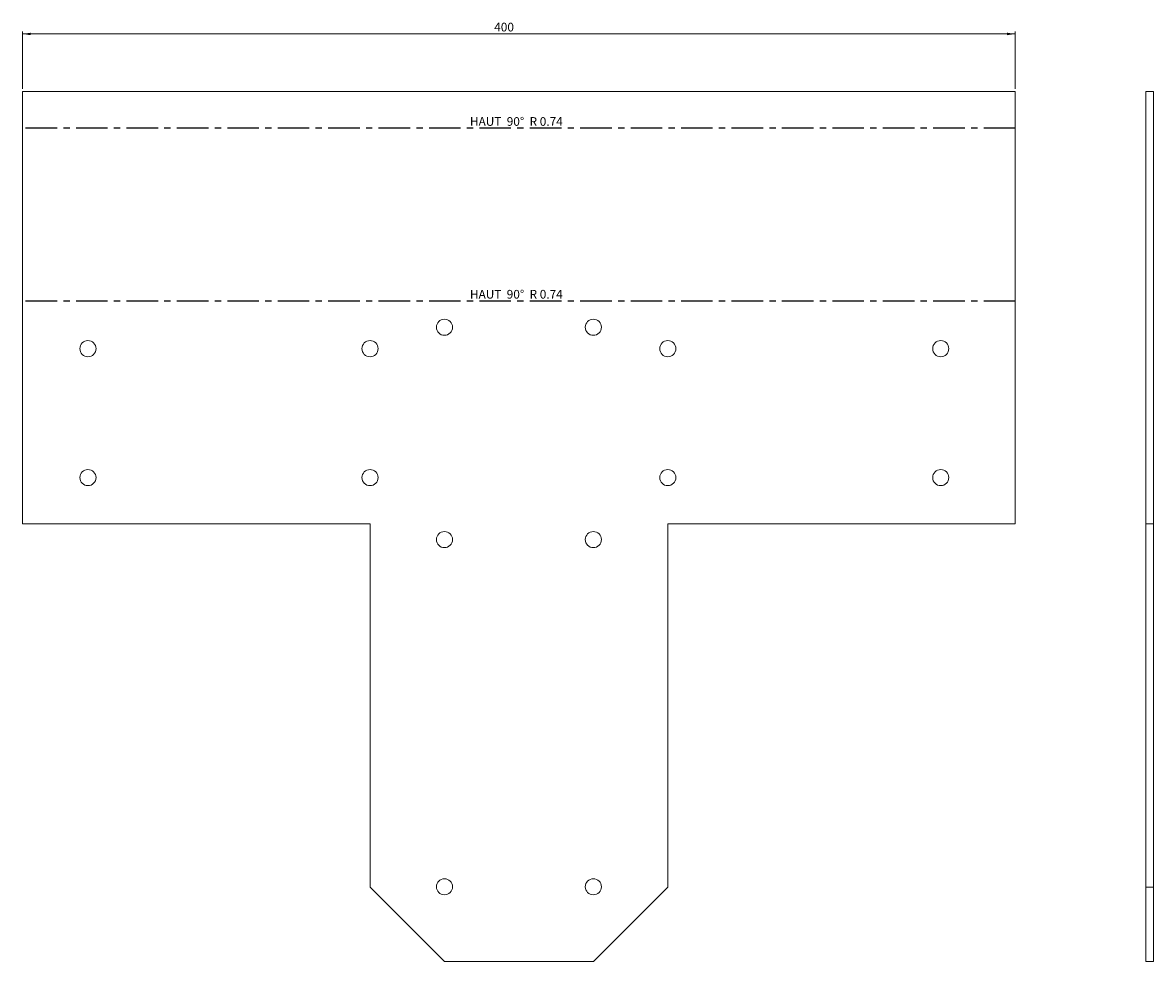
# Model space of a CAD drawing. Units: millimetres. Extents: x 50 to 968, y 175 to 943.
# Drawn here: x 50 to 506, y 565 to 943 of the extents above; entities that cross this region are included whole.
import ezdxf

# ---------------------------------------------------------------- set-up
doc = ezdxf.new("R2010")
doc.units = ezdxf.units.MM
doc.linetypes.add('CENTERX2', pattern=[20.32, 12.7, -2.54, 2.54, -2.54])
doc.styles.add('SLDTEXTSTYLE0', font='TXT', dxfattribs={"width": 0.75})
doc.styles.add('SLDTEXTSTYLE1', font='TXT', dxfattribs={"width": 0.676471})
doc.dimstyles.new('SLDDIMSTYLE0', dxfattribs={"dimtxt": 3.5, "dimasz": 3.302, "dimexe": 0, "dimexo": 0.0625, "dimgap": 0.875, "dimtad": 1, "dimrnd": 1e-09, "dimzin": 12, "dimdsep": 46, "dimtxsty": 'SLDTEXTSTYLE0', "dimsah": 1, "dimcen": 0.09, "dimadec": 0, "dimazin": 3, "dimtfac": 1, "dimtofl": 0, "dimtmove": 0, "dimatfit": 3, "dimfxl": 1, "dimfrac": 2, "dimtolj": 1, "dimtzin": 12, "dimarcsym": 0})

# ---------------------------------------------------------------- blocks, each defined once
blk = doc.blocks.new('_D')
at = {"color": 7, "linetype": 'Continuous', "lineweight": 0}
for p, q in [((50.31, 916.53), (50.31, 939.71)), ((50.31, 938.71), (450.31, 938.71)), ((450.31, 916.53), (450.31, 939.71))]:
    blk.add_line(p, q, dxfattribs=at)
for points in [[(50.31, 938.71), (53.61, 938.2), (53.61, 939.21)], [(450.31, 938.71), (447.01, 939.21), (447.01, 938.2)]]:
    blk.add_solid(points, dxfattribs=at)
at = {"color": 7, "linetype": 'Continuous', "lineweight": 0, "insert": (240.36, 943.22, -34.9), "char_height": 3.5, "attachment_point": 1, "style": 'SLDTEXTSTYLE0'}
blk.add_mtext('400', dxfattribs=at)

msp = doc.modelspace()

# ---------------------------------------------------------------- linework, layer by layer
at = {"color": 7, "linetype": 'Continuous', "lineweight": 15}
for p, q in [((50.312, 915.525), (450.312, 915.525)), ((50.312, 741.158), (50.312, 915.525)), ((450.312, 915.525), (450.312, 741.158)), ((505.995, 915.525), (502.995, 915.525)), ((502.995, 915.525), (502.995, 741.158)), ((505.995, 915.525), (505.995, 741.158)), ((50.312, 741.158), (190.312, 741.158)), ((190.312, 741.158), (190.312, 594.688)), ((310.312, 741.158), (450.312, 741.158)), ((310.312, 594.688), (310.312, 741.158)), ((505.995, 741.158), (502.995, 741.158)), ((502.995, 594.688), (502.995, 741.158)), ((505.995, 594.688), (505.995, 741.158)), ((190.312, 594.688), (220.312, 564.688)), ((280.312, 564.688), (310.312, 594.688)), ((505.995, 594.688), (502.995, 594.688)), ((502.995, 564.688), (502.995, 594.688)), ((505.995, 564.688), (505.995, 594.688)), ((220.312, 564.688), (280.312, 564.688)), ((505.995, 564.688), (502.995, 564.688))]:
    msp.add_line(p, q, dxfattribs=at)
at = {"color": 7, "linetype": 'CENTERX2'}
for p, q in [((450.312, 900.683), (50.312, 900.683)), ((450.312, 831), (50.312, 831))]:
    msp.add_line(p, q, dxfattribs=at)
at = {"color": 7, "linetype": 'Continuous', "lineweight": 15}
for centre in [(220.312, 820.421), (280.312, 820.421), (76.642, 811.789), (190.312, 811.789), (310.312, 811.789), (420.312, 811.789), (76.642, 759.789), (190.312, 759.789), (310.312, 759.789), (420.312, 759.789), (220.312, 734.789), (280.312, 734.789), (220.312, 594.789), (280.312, 594.789)]:
    msp.add_circle(centre, 3.25, dxfattribs=at)

# ---------------------------------------------------------------- texts
at = {"color": 7, "linetype": 'Continuous', "lineweight": 0, "char_height": 3.5, "attachment_point": 2, "style": 'SLDTEXTSTYLE1'}
for insert in [(249.284, 905.157), (249.284, 835.473)]:
    msp.add_mtext('HAUT  90°  R 0.74', dxfattribs=dict(at, insert=insert))

# ---------------------------------------------------------------- dimensions: what is measured, and where the dimension line sits
at = {"color": 7, "linetype": 'Continuous', "lineweight": 0}
dim = msp.add_linear_dim(base=(450.312, 938.706), p1=(50.312, 915.525), p2=(450.312, 915.525), dimstyle='SLDDIMSTYLE0', dxfattribs=at)
dim.commit()
dim.dimension.update_dxf_attribs({"geometry": '_D', "text_midpoint": (245.661, 938.706), "dimtype": 160})

doc.saveas('drawing.dxf')
